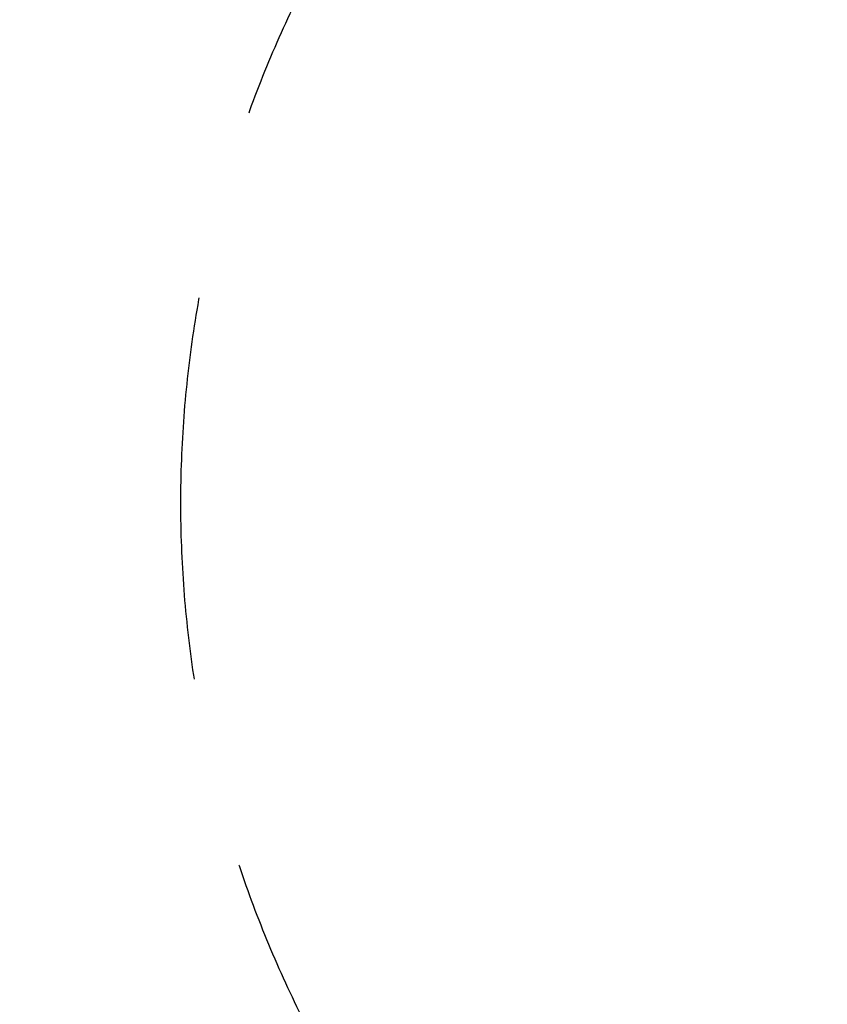
# Model space of a CAD drawing. Extents: x -1504 to 7235, y 3372 to 9014.
# Drawn here: x -1504 to -450, y 6234 to 7519 of the extents above; entities that cross this region are included whole.
import ezdxf

# ---------------------------------------------------------------- set-up
doc = ezdxf.new("R2010")
doc.units = 0
doc.header["$MEASUREMENT"] = 0
doc.linetypes.add('VERDECKT', pattern=[0.375, 0.25, -0.125])
doc.layers.get('DEFPOINTS').update_dxf_attribs({"linetype": 'CONTINUOUS'})
doc.layers.add('B', color=3, linetype='CONTINUOUS')
doc.layers.add('SICHERHEIT', color=1, linetype='VERDECKT')
doc.styles.add('KATALOG', font='swissl.ttf')
doc.dimstyles.new('KATALOG', dxfattribs={"dimscale": 200, "dimtxt": 1.75, "dimasz": 1, "dimexe": 0, "dimexo": 0, "dimgap": 0.3, "dimtad": 1, "dimlfac": 0.001, "dimzin": 0, "dimtxsty": 'KATALOG', "dimblk1": 'KATPFEIL', "dimblk2": 'KATPFEIL', "dimsah": 1, "dimcen": 1, "dimse1": 1, "dimse2": 1, "dimclrd": 256, "dimclre": 256, "dimclrt": 256, "dimadec": 0, "dimazin": 0, "dimtfac": 1, "dimtmove": 0, "dimatfit": 3, "dimldrblk": 'KATPFEIL', "dimfxl": 0, "dimtvp": 1, "dimtolj": 1, "dimtzin": 0, "dimarcsym": 0})

# ---------------------------------------------------------------- blocks, each defined once
blk = doc.blocks.new('KATPFEIL')
at = {"layer": 'B', "ltscale": 1000}
for p, q in [((0, -1), (0, 1)), ((-1, 0), (0, 0)), ((1, 0), (0, 0))]:
    blk.add_line(p, q, dxfattribs=at)
blk = doc.blocks.new('*D3')
at = {"layer": 'B', "linetype": 'ByBlock', "lineweight": -2, "ltscale": 100}
blk.add_line((5444.6, 3571.9), (-1104.2, 3571.9), dxfattribs=at)
at = {"layer": 'DEFPOINTS', "color": 0, "ltscale": 100}
for p in [(-1304.2, 6888), (5644.6, 6888), (-1304.2, 3571.9)]:
    blk.add_point(p, dxfattribs=at)
at = {"layer": 'B', "lineweight": -2, "ltscale": 100, "xscale": 200, "yscale": 200, "zscale": 200, "rotation": 180}
blk.add_blockref('KATPFEIL', (-1304.2, 3571.9), dxfattribs=at)
at = {"layer": 'B', "lineweight": -2, "ltscale": 100, "xscale": 200, "yscale": 200, "zscale": 200}
blk.add_blockref('KATPFEIL', (5644.6, 3571.9), dxfattribs=at)
at = {"layer": 'B', "ltscale": 100, "insert": (2170.2, 3840.7), "char_height": 350, "attachment_point": 5, "style": 'KATALOG'}
blk.add_mtext('\\A1;6,95', dxfattribs=at)

msp = doc.modelspace()

# ---------------------------------------------------------------- linework, layer by layer
at = {"layer": 'SICHERHEIT', "ltscale": 2000, "elevation": -8620.547}
msp.add_lwpolyline([(642.689, 5085.202, 0.09812469), (1214.701, 4971.854), (3125.746, 4971.854, 0.09812469), (3697.757, 5085.202), (4706.613, 5501.368, 0.66922988), (4706.613, 8274.671), (3697.757, 8690.837, 0.09812469), (3125.746, 8804.185), (1214.701, 8804.185, 0.09812469), (642.689, 8690.837), (-366.166, 8274.671, 0.66922988), (-366.166, 5501.368)], format="xyb", close=True, dxfattribs=at)

# ---------------------------------------------------------------- dimensions: what is measured, and where the dimension line sits
at = {"layer": 'B', "ltscale": 100}
dim = msp.add_linear_dim(base=(-1304.155, 3571.854, -8620.547), p1=(5644.601, 6888.02, -8620.547), p2=(-1304.155, 6888.02, -8620.547), dimstyle='KATALOG', override={"dimarcsym": 1}, dxfattribs=at)
dim.commit()
dim.dimension.update_dxf_attribs({"geometry": '*D3', "text_midpoint": (2170.223, 3571.854, -8620.547), "dimtype": 160})

doc.saveas('drawing.dxf')
